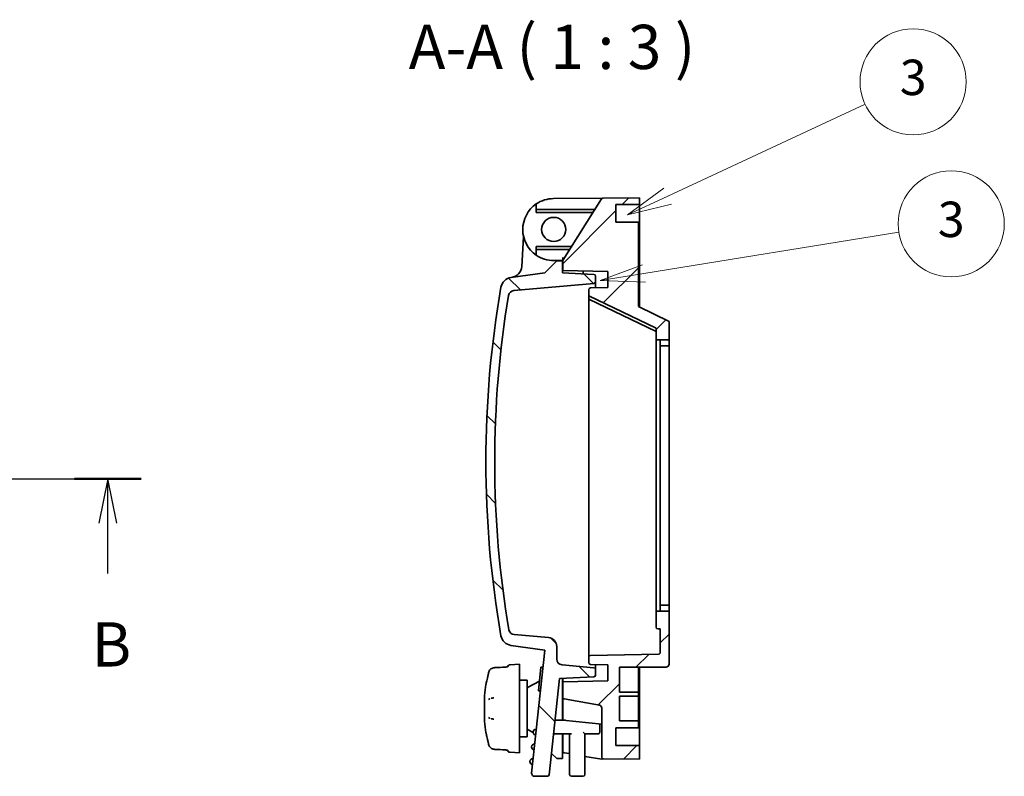
# Model space of a CAD drawing. Units: millimetres. Extents: x 43 to 1216, y 24 to 867.
# Drawn here: x 513 to 680, y 397 to 525 of the extents above; entities that cross this region are included whole.
import ezdxf

# ---------------------------------------------------------------- set-up
doc = ezdxf.new("R2010")
doc.units = ezdxf.units.MM
doc.header["$LTSCALE"] = 3
doc.linetypes.add('CHAIN', pattern=[0.3543, 0.2362, -0.0295, 0.0591, -0.0295])
doc.layers.add('Hatch (ISO)', color=1, linetype='Continuous', lineweight=18, true_color=0xff0000)
doc.layers.add('Symbol (TK)', color=100, linetype='Continuous', lineweight=18, true_color=0x00ff3f)
for name, color, linetype, lineweight in [('Section Line (ISO)', 7, 'CHAIN', 25), ('Symbol (ISO)', 7, 'Continuous', 18), ('Visible (ISO)', 7, 'Continuous', 35)]:
    doc.layers.add(name, color=color, linetype=linetype, lineweight=lineweight)
doc.styles.add('Note Text (TK)', font='MS PGothic.ttf')
doc.styles.add('Note Text (TK2)', font='MS PGothic.ttf')
pattern_1 = [(45, (0, 0), (-6.73519, 6.73519), [])]

# ---------------------------------------------------------------- blocks, each defined once
blk = doc.blocks.new('2dTransSection1')
at = {"layer": 'Section Line (ISO)', "linetype": 'CHAIN', "ltscale": 16.246529}
blk.add_line((59.044, 149.176), (177.923, 149.176), dxfattribs=at)
at = {"layer": 'Section Line (ISO)', "linetype": 'Continuous', "lineweight": 50}
blk.add_line((174.166, 149.176), (177.923, 149.176), dxfattribs=at)
at = {"layer": 'Section Line (ISO)', "linetype": 'Continuous'}
for p, q in [((176.045, 149.176), (175.545, 146.676)), ((176.045, 146.676), (176.045, 149.176)), ((176.545, 146.676), (176.045, 149.176)), ((176.045, 143.835), (176.045, 146.676))]:
    blk.add_line(p, q, dxfattribs=at)
at = {"layer": 'Section Line (ISO)', "insert": (175.125, 137.791), "char_height": 2.5, "attachment_point": 7, "style": 'Note Text (TK)'}
blk.add_mtext('B', dxfattribs=at)
blk = doc.blocks.new('バルーン5')
at = {"layer": 'Symbol (TK)', "color": 100, "true_color": 0x00ff40}
for p, q in [((207.677, 165.166), (218.838, 170.365)), ((207.466, 165.619), (205.411, 164.11)), ((207.677, 165.166), (205.411, 164.11)), ((205.411, 164.11), (207.888, 164.713))]:
    blk.add_line(p, q, dxfattribs=at)
at = {"layer": 'Symbol (TK)'}
blk.add_circle((221.547, 171.627), 3, dxfattribs=at)
at = {"layer": 'Symbol (TK)', "color": 7, "insert": (221.547, 171.621), "char_height": 2, "attachment_point": 5, "style": 'Note Text (TK2)'}
blk.add_mtext('3', dxfattribs=at)
blk = doc.blocks.new('バルーン6')
at = {"layer": 'Symbol (TK)', "color": 100, "true_color": 0x00ff40}
for p, q in [((206.336, 160.788), (220.74, 163.121)), ((206.256, 161.281), (203.869, 160.388)), ((206.336, 160.788), (203.869, 160.388)), ((203.869, 160.388), (206.416, 160.294))]:
    blk.add_line(p, q, dxfattribs=at)
at = {"layer": 'Symbol (TK)'}
blk.add_circle((223.698, 163.6), 3, dxfattribs=at)
at = {"layer": 'Symbol (TK)', "color": 7, "insert": (223.698, 163.594), "char_height": 2, "attachment_point": 5, "style": 'Note Text (TK2)'}
blk.add_mtext('3', dxfattribs=at)

msp = doc.modelspace()

# ---------------------------------------------------------------- hatches: boundary and pattern name
at = {"layer": 'Hatch (ISO)'}
h = msp.add_hatch(dxfattribs=at)
h.set_pattern_fill('ANSI31', color=256, scale=76.2, style=0)
h.set_pattern_definition(pattern_1)
edge = h.paths.add_edge_path()
edge.add_line((623.26545516, 471.09671343), (623.26545516, 474.25590797))
edge.add_line((623.26545516, 474.25590797), (618.06545516, 476.7646799))
edge.add_line((618.06545516, 476.7646799), (618.06545516, 491.09671343))
edge.add_line((618.06545516, 491.09671343), (614.26545516, 491.09671343))
edge.add_line((614.26545516, 491.09671343), (614.26545516, 494.09671343))
edge.add_line((614.26545516, 494.09671343), (618.26545516, 494.09671343))
edge.add_line((618.26545516, 494.09671343), (618.26545516, 495.21016271))
edge.add_line((618.26545516, 495.21016271), (612.06591994, 495.15606018))
edge.add_ellipse((612.0685379, 494.85607161), major_axis=(-0.29998858, -0.00261796), ratio=1, start_angle=270, end_angle=327.3477048576)
edge.add_line((611.81454694, 495.01572307), (605.3114642, 484.66990962))
edge.add_ellipse((605.56545516, 484.51025816), major_axis=(-0.15965146, -0.25399096), ratio=1, start_angle=270, end_angle=302.1522951407)
edge.add_line((605.26545516, 484.51025816), (605.26545516, 482.89671343))
edge.add_line((605.26545516, 482.89671343), (612.86545516, 482.69770042))
edge.add_line((612.86545516, 482.69770042), (612.86545516, 479.99671343))
edge.add_line((612.86545516, 479.99671343), (609.95760208, 479.92056862))
edge.add_ellipse((609.96545516, 479.62067142), major_axis=(-0.2998972, -0.00785308), ratio=1, start_angle=270, end_angle=358.4999999783)
edge.add_line((609.66545516, 479.62067142), (609.66545516, 478.59671343))
edge.add_line((609.66545516, 478.59671343), (621.06245516, 473.0981608))
edge.add_line((621.06245516, 473.0981608), (621.06245516, 471.09671343))
edge.add_line((621.06245516, 471.09671343), (623.26545516, 471.09671343))
h = msp.add_hatch(dxfattribs=at)
h.set_pattern_fill('ANSI31', color=256, scale=76.2, angle=90.0002104591, style=0)
h.set_pattern_definition([(135.0002, (0, 0), (-6.73517, -6.73522), [])])
edge = h.paths.add_edge_path()
edge.add_line((610.81545516, 414.27488495), (610.81545516, 415.22181408))
edge.add_ellipse((610.51545516, 415.22181408), major_axis=(0, 0.3), ratio=1, start_angle=270, end_angle=355.0000277901)
edge.add_line((610.54160174, 415.5206725), (605.12829942, 415.99427508))
edge.add_ellipse((605.21545516, 416.99046978), major_axis=(-0.9961947, 0.08715574), ratio=1, start_angle=4.9998531146, end_angle=90, ccw=False)
edge.add_line((604.21545516, 416.99047234), (604.21545516, 419.12221666))
edge.add_ellipse((602.71545516, 419.12221667), major_axis=(0, 1.5), ratio=1, start_angle=270, end_angle=354.9994358448)
edge.add_line((602.84620349, 420.61650743), (597.01768318, 421.12643688))
edge.add_ellipse((597.10483929, 422.12263155), major_axis=(-0.99619467, 0.08715611), ratio=1, start_angle=14.6270738474, end_angle=90, ccw=False)
edge.add_ellipse((764.38212183, 450.49671343), major_axis=(-28.54131616, 168.26319973), ratio=1, start_angle=70.8770785134, end_angle=90, ccw=False)
edge.add_ellipse((597.04031277, 478.48772479), major_axis=(0.16497649, 0.9862975), ratio=1, start_angle=14.4958654041, end_angle=90, ccw=False)
edge.add_line((596.95315708, 479.4839195), (610.54160189, 480.67275437))
edge.add_ellipse((610.51545516, 480.97161278), major_axis=(0.29885841, 0.02614672), ratio=1, start_angle=270, end_angle=354.999999925)
edge.add_line((610.81545516, 480.97161278), (610.81545516, 481.91854049))
edge.add_ellipse((610.51545516, 481.91854049), major_axis=(0, 0.3), ratio=1, start_angle=270, end_angle=356.9999999692)
edge.add_line((610.53115595, 482.21812935), (605.21545516, 482.49671343))
edge.add_line((605.21545516, 482.49671343), (605.21545516, 484.49671343))
edge.add_line((605.21545516, 484.49671343), (604.21545516, 484.49671343))
edge.add_line((604.21545516, 484.49671343), (602.21545516, 482.49671343))
edge.add_line((602.21545516, 482.49671343), (596.46305582, 481.68826642))
edge.add_ellipse((596.74140202, 479.70773028), major_axis=(-1.98053614, -0.2783462), ratio=1, start_angle=270, end_angle=342.115580301)
edge.add_ellipse((764.38212183, 450.49671343), major_axis=(-29.55433929, -169.61103189), ratio=1, start_angle=270, end_angle=289.7688394042)
edge.add_ellipse((596.74140202, 421.28569657), major_axis=(0.34332243, -1.97031208), ratio=1, start_angle=270, end_angle=342.115580258)
edge.add_line((596.46305582, 419.30516043), (602.20491594, 418.49819462))
edge.add_line((602.20491594, 418.49819462), (599.97463308, 397.64989834))
edge.add_ellipse((600.4717964, 397.59671343), major_axis=(-0.05318491, -0.49716332), ratio=1, start_angle=270, end_angle=366.1060938466)
edge.add_line((600.4717964, 397.09671343), (602.64583647, 397.09671343))
edge.add_ellipse((602.64583647, 397.39671343), major_axis=(0.3, 0), ratio=1, start_angle=270, end_angle=353.8939223537)
edge.add_line((602.94413447, 397.36480257), (604.68831374, 413.66908712))
edge.add_line((604.68831374, 413.66908712), (610.53115595, 413.9752975))
edge.add_ellipse((610.51545516, 414.27488636), major_axis=(0.29958886, 0.01570079), ratio=1, start_angle=270, end_angle=356.9997295206)
h = msp.add_hatch(dxfattribs=at)
h.set_pattern_fill('ANSI31', color=256, scale=76.2, style=0)
h.set_pattern_definition(pattern_1)
edge = h.paths.add_edge_path()
edge.add_line((621.47069086, 417.80383921), (609.96021946, 417.60292318))
edge.add_ellipse((609.96545516, 417.30296887), major_axis=(-0.29995431, -0.0052357), ratio=1, start_angle=270, end_angle=359.0000023877)
edge.add_line((609.66545516, 417.30296888), (609.66545516, 416.37275544))
edge.add_ellipse((609.96545516, 416.37275544), major_axis=(0, -0.3), ratio=1, start_angle=270, end_angle=358.4999937403)
edge.add_line((609.95760205, 416.07285824), (612.86545516, 415.99671343))
edge.add_line((612.86545516, 415.99671343), (612.86545516, 413.29572643))
edge.add_line((612.86545516, 413.29572643), (605.26545516, 413.09671343))
edge.add_line((605.26545516, 413.09671343), (605.26545516, 410.51220139))
edge.add_ellipse((605.56545516, 410.51220139), major_axis=(0, -0.3), ratio=1, start_angle=270, end_angle=349.9999999891)
edge.add_line((605.51336071, 410.21675906), (611.45227925, 409.16956749))
edge.add_ellipse((611.36545516, 408.67716361), major_axis=(0.49240388, -0.08682409), ratio=1, start_angle=10.0000000313, end_angle=90, ccw=False)
edge.add_line((611.86545516, 408.67716361), (611.86545516, 400.33650946))
edge.add_ellipse((612.16545516, 400.33650946), major_axis=(0, -0.3), ratio=1, start_angle=270, end_angle=359.4986030626)
edge.add_line((612.16282989, 400.03652095), (618.26545516, 399.98326415))
edge.add_line((618.26545516, 399.98326415), (618.26545516, 402.29671343))
edge.add_line((618.26545516, 402.29671343), (614.26545516, 402.29671343))
edge.add_line((614.26545516, 402.29671343), (614.26545516, 405.29671343))
edge.add_line((614.26545516, 405.29671343), (618.06545516, 405.29671343))
edge.add_line((618.06545516, 405.29671343), (618.06545516, 406.49671343))
edge.add_line((618.06545516, 406.49671343), (614.86545516, 406.49671343))
edge.add_line((614.86545516, 406.49671343), (614.86545516, 410.69671343))
edge.add_line((614.86545516, 410.69671343), (618.06545516, 410.69671343))
edge.add_line((618.06545516, 410.69671343), (618.06545516, 411.39671343))
edge.add_line((618.06545516, 411.39671343), (614.86545516, 411.39671343))
edge.add_line((614.86545516, 411.39671343), (614.86545516, 415.59671343))
edge.add_line((614.86545516, 415.59671343), (618.26545516, 415.59671343))
edge.add_line((618.26545516, 415.59671343), (622.76763683, 415.61635803))
edge.add_ellipse((622.76545516, 416.11635327), major_axis=(0.49999524, 0.00218167), ratio=1, start_angle=270, end_angle=359.7507594113)
edge.add_line((623.26545516, 416.1163599), (623.26545516, 425.09671343))
edge.add_line((623.26545516, 425.09671343), (621.06245516, 425.09671343))
edge.add_line((621.06245516, 425.09671343), (621.06245516, 422.39671343))
edge.add_ellipse((621.36245516, 422.39671343), major_axis=(0, -0.3), ratio=1, start_angle=270, end_angle=360)
edge.add_line((621.36245516, 422.09671343), (621.76545516, 422.09671343))
edge.add_line((621.76545516, 422.09671343), (621.76545516, 418.10379352))
edge.add_ellipse((621.46545516, 418.10379352), major_axis=(0, -0.3), ratio=1, start_angle=0.9999944351, end_angle=90, ccw=False)

# ---------------------------------------------------------------- linework, layer by layer
at = {"layer": 'Visible (ISO)'}
for p, q in [((600.76545516, 494.17579702), (600.76545516, 493.55588897)), ((603.66964085, 495.08278697), (612.06591994, 495.15606018)), ((611.81454694, 495.01572307), (605.3114642, 484.66990962)), ((618.26545516, 495.21016271), (612.06591994, 495.15606018)), ((614.26545516, 491.09671343), (614.26545516, 494.09671343)), ((614.26545516, 494.09671343), (618.26545516, 494.09671343)), ((618.26545516, 494.09671343), (618.26545516, 495.21016271)), ((618.26545516, 494.09671343), (618.26545516, 485.79671343)), ((600.76545516, 493.55588897), (600.76545516, 493.24671343)), ((600.76545516, 493.24671343), (610.70259802, 493.24671343)), ((600.76545516, 493.24671343), (600.76545516, 492.74671343)), ((600.76545516, 492.74671343), (610.38831231, 492.74671343)), ((618.06545516, 491.09671343), (614.26545516, 491.09671343)), ((618.06545516, 476.7646799), (618.06545516, 491.09671343)), ((598.61950711, 488.57052365), (598.28557983, 483.55084498)), ((600.76545516, 486.94671343), (600.76545516, 486.44671343)), ((606.74259802, 486.94671343), (600.76545516, 486.94671343)), ((600.76545516, 486.44671343), (600.76545516, 486.11008478)), ((606.42831231, 486.44671343), (600.76545516, 486.44671343)), ((600.76545516, 486.11008478), (600.76545516, 485.49017672)), ((618.26545516, 485.79671343), (618.26545516, 476.66818867)), ((604.21545516, 484.49671343), (602.21545516, 482.49671343)), ((603.71545517, 484.58298687), (605.26545516, 484.58298687)), ((605.21545516, 484.49671343), (604.21545516, 484.49671343)), ((604.9020542, 484.49671343), (605.01794527, 484.58298687)), ((605.21545516, 484.58298687), (605.21545516, 484.49671343)), ((605.21545516, 482.49671343), (605.21545516, 484.49671343)), ((605.26545516, 485.08298687), (605.26545516, 484.57538524)), ((605.26545516, 484.51025816), (605.26545516, 482.89671343)), ((602.21545516, 482.49671343), (596.46305582, 481.68826642)), ((610.53115595, 482.21812935), (605.21545516, 482.49671343)), ((605.26545516, 482.89671343), (612.86545516, 482.69770042)), ((608.71545516, 482.3132862), (608.71545516, 482.806372)), ((612.86545516, 482.69770042), (612.86545516, 479.99671343)), ((596.95315708, 479.4839195), (610.54160189, 480.67275437)), ((610.81545516, 480.97161278), (610.81545516, 481.91854049)), ((609.66545516, 479.62067142), (609.66545516, 478.59671343)), ((612.86545516, 479.99671343), (609.95760208, 479.92056862)), ((609.66545516, 478.59671343), (621.06245516, 473.0981608)), ((609.66545516, 478.04156391), (609.66545516, 478.59671343)), ((609.66545516, 478.04156391), (609.66545516, 419.29671342)), ((621.06245516, 472.54301128), (609.66545516, 478.04156391)), ((623.26545516, 474.25590797), (618.06545516, 476.7646799)), ((623.26545516, 471.09671343), (623.26545516, 474.25590797)), ((621.06245516, 473.0981608), (621.06245516, 471.09671343)), ((621.06245516, 471.09671343), (623.26545516, 471.09671343)), ((621.06245516, 425.09671343), (621.06245516, 471.09671343)), ((621.76545516, 470.09671343), (621.76545516, 471.09671343)), ((623.26545516, 470.09671343), (623.26545516, 471.09671343)), ((621.76545516, 470.09671343), (623.26545516, 470.09671343)), ((621.76545516, 469.09671343), (621.76545516, 470.09671343)), ((621.76545516, 469.09671343), (621.76545516, 427.09671343)), ((623.26545516, 470.09671343), (623.26545516, 469.09671343)), ((623.26545516, 427.09671343), (623.26545516, 469.09671343)), ((621.76545516, 426.09671343), (621.76545516, 427.09671343)), ((621.76545516, 426.09671343), (623.26545516, 426.09671343)), ((621.76545516, 426.09671343), (621.76545516, 425.09671343)), ((623.26545516, 427.09671343), (623.26545516, 426.09671343)), ((623.26545516, 425.09671343), (623.26545516, 426.09671343)), ((623.26545516, 425.09671343), (621.06245516, 425.09671343)), ((621.06245516, 425.09671343), (621.06245516, 422.39671343)), ((623.26545516, 416.1163599), (623.26545516, 425.09671343)), ((602.84620349, 420.61650743), (597.01768318, 421.12643688)), ((621.36245516, 422.09671343), (621.76545516, 422.09671343)), ((621.76545516, 422.09671343), (621.76545516, 418.10379352)), ((596.46305582, 419.30516043), (602.20491594, 418.49819462)), ((604.21545516, 416.99047234), (604.21545516, 419.12221666)), ((602.20491594, 418.49819462), (599.97463308, 397.64989834)), ((609.66545516, 417.30296888), (609.66545516, 416.37275544)), ((621.47069086, 417.80383921), (609.96021946, 417.60292318)), ((596.32577362, 416.0174429), (597.90920125, 416.09671343)), ((597.90920125, 401.09671343), (597.90920125, 416.09671343)), ((601.11462095, 411.59671343), (601.54252792, 415.59671343)), ((601.89452493, 415.59671343), (601.54252792, 415.59671343)), ((610.54160174, 415.5206725), (605.12829942, 415.99427508)), ((609.95760205, 416.07285824), (612.86545516, 415.99671343)), ((610.81545516, 416.05039), (610.81545516, 415.22181408)), ((612.86545516, 415.99671343), (612.86545516, 413.29572643)), ((614.86545516, 411.39671343), (614.86545516, 415.59671343)), ((614.86545516, 415.59671343), (618.26545516, 415.59671343)), ((618.06545516, 415.59671343), (618.06545516, 411.39671343)), ((618.26545516, 415.59671343), (622.76763683, 415.61635803)), ((618.26545516, 415.59671343), (618.26545516, 410.59671343)), ((604.68831374, 413.66908712), (610.53115595, 413.9752975)), ((610.81545516, 414.27488495), (610.81545516, 415.22181408)), ((597.90920125, 413.39671343), (599.21545516, 413.39671343)), ((599.21545516, 413.39671343), (599.21545516, 403.79671343)), ((599.37427571, 412.23141772), (601.29192989, 413.25416662)), ((602.94413447, 397.36480257), (604.68831374, 413.66908712)), ((605.21545516, 406.59671343), (605.21545516, 413.69671343)), ((605.26545516, 413.09671343), (605.26545516, 413.69933382)), ((612.86545516, 413.29572643), (605.26545516, 413.09671343)), ((605.26545516, 413.09671343), (605.26545516, 410.51220139)), ((592.00596985, 406.39671343), (592.00596985, 410.79671343)), ((601.11462095, 411.59671343), (601.46661795, 411.59671343)), ((605.21545516, 412.09671343), (605.26545516, 412.09671343)), ((618.06545516, 411.39671343), (614.86545516, 411.39671343)), ((614.86545516, 406.49671343), (614.86545516, 410.69671343)), ((614.86545516, 410.69671343), (618.06545516, 410.69671343)), ((618.06545516, 410.69671343), (618.06545516, 411.39671343)), ((618.06545516, 410.69671343), (618.06545516, 406.49671343)), ((618.26545516, 410.59671343), (618.26545516, 402.29671343)), ((593.53941767, 410.39719426), (593.53935937, 410.39718862)), ((605.26545516, 410.51220139), (605.26545516, 406.64671343)), ((605.51336071, 410.21675906), (611.45227925, 409.16956749)), ((611.86545516, 408.67716361), (611.86545516, 400.33650946)), ((593.53937774, 406.79623644), (593.53939176, 406.79623508)), ((603.93173423, 406.59671343), (605.73212183, 406.59671343)), ((605.26545515, 406.59652829), (605.26545515, 406.64654455)), ((605.26545516, 406.64671343), (611.86545516, 405.93957057)), ((611.51545516, 404.59671432), (611.51544971, 405.97707116)), ((618.06545516, 406.49671343), (614.86545516, 406.49671343)), ((618.06545516, 405.29671343), (618.06545516, 406.49671343)), ((599.37427571, 404.96200913), (600.228892, 404.50621378)), ((600.72063361, 405.09671343), (600.77126912, 405.09671343)), ((603.68568772, 404.29671343), (606.71545516, 404.29671343)), ((605.21545516, 400.09671343), (605.21545516, 404.29671343)), ((606.41545516, 404.29671343), (606.41545516, 397.39671343)), ((609.01545516, 404.29671343), (608.71545516, 404.59671343)), ((609.01545516, 404.29671343), (609.01545516, 397.39671343)), ((609.01545516, 404.29671343), (611.21545516, 404.29671343)), ((614.26545516, 402.29671343), (614.26545516, 405.29671343)), ((614.26545516, 405.29671343), (618.06545516, 405.29671343)), ((597.90920125, 403.79671343), (599.21545516, 403.79671343)), ((600.45319175, 402.59671343), (600.50382726, 402.59671343)), ((618.26545516, 402.29671343), (614.26545516, 402.29671343)), ((618.26545516, 399.98326415), (618.26545516, 402.29671343)), ((596.32577362, 401.17598396), (597.90920125, 401.09671343)), ((604.21545516, 400.09671343), (603.33100138, 400.98116721)), ((605.51336071, 401.10330978), (606.41545516, 400.94424619)), ((600.18574989, 400.09671343), (600.2363854, 400.09671343)), ((605.21545516, 400.09671343), (604.21545516, 400.09671343)), ((609.01545516, 400.48579604), (611.86545516, 399.98326415)), ((611.86545516, 400.03911747), (611.86545516, 399.98326415)), ((611.929906, 400.03855365), (611.92990338, 400.03855367)), ((612.16282989, 400.03652095), (618.26545516, 399.98326415)), ((600.4717964, 397.09671343), (602.64583647, 397.09671343)), ((606.71545516, 397.09671343), (608.71545516, 397.09671343))]:
    msp.add_line(p, q, dxfattribs=at)
msp.add_circle((603.71545516, 489.84671343), 2.05, dxfattribs=at)
for centre, radius, start, end in [((603.71545516, 489.83298687), 5.25, 124.1876273371, 235.8123726629), ((603.71545516, 489.83298687), 5.25, 90.5, 124.1876273371), ((612.0685379, 494.85607161), 0.3, 90.5, 147.8477048577), ((603.71545516, 489.83298687), 5.25, 235.8123726629, 270.0000000325), ((605.56545516, 484.51025816), 0.3, 147.8477048593, 180), ((596.28999059, 483.68359884), 2, 278, 356.1940840126), ((596.74140202, 479.70773028), 2, 97.9999999988, 170.1155802997), ((610.51545516, 481.91854049), 0.3, 0, 86.9999999698), ((610.51545516, 480.97161278), 0.3, 275.000000035, 0), ((764.38212183, 450.49671343), 172.16666667, 170.1155802979, 189.8844197021), ((597.04031277, 478.48772479), 1, 94.9999965946, 170.5041311905), ((609.96545516, 479.62067142), 0.3, 91.5000000216, 180), ((764.38212183, 450.49671343), 170.66666667, 170.5041311941, 189.6270526807), ((621.36245516, 422.39671343), 0.3, 180, 270), ((596.74140202, 421.28569657), 2, 189.8844197003, 261.9999999582), ((597.10483929, 422.12263155), 1, 189.6270528208, 264.9999789734), ((602.71545516, 419.12221667), 1.5, 0, 84.9994356985), ((609.96545516, 417.30296887), 0.3, 90.9999957617, 179.9999982925), ((621.46545516, 418.10379352), 0.3, 270.9999944351, 0), ((596.35077362, 415.51806829), 0.5, 92.8659839826, 160.2576843697), ((605.21545516, 416.99046978), 1, 179.9998531162, 265), ((609.96545516, 416.37275544), 0.3, 180, 268.4999937403), ((622.76545516, 416.11635327), 0.5, 270.250001285, 0.0007606965), ((610.51545516, 414.27488636), 0.3, 273.0000000669, 359.9997295882), ((610.51545516, 415.22181408), 0.3, 0, 85.0000277902), ((618.69670516, 408.59671343), 26.78125, 171.2163567553, 175.2880125083), ((599.51545516, 411.96671343), 0.3, 118.0731318975, 179.978460902), ((605.56545516, 410.51220139), 0.3, 180, 259.9999999999), ((611.36545516, 408.67716361), 0.5, 0, 79.9999999686), ((618.69670516, 408.59671343), 26.78125, 184.7119874917, 188.7836432447), ((599.51545516, 405.22671343), 0.3, 180.0076926043, 241.9268681025), ((600.72063361, 404.59671343), 0.5, 90, 263.5688446251), ((611.21545516, 404.59671343), 0.3, 270, 0.0001696111), ((600.45319175, 402.09671343), 0.5, 90, 263.5688446251), ((596.35077362, 401.67535857), 0.5, 199.7427791708, 267.1340160174), ((605.56545516, 401.39875211), 0.3, 180.0440293114, 259.9999999852), ((600.18574989, 399.59671343), 0.5, 90, 263.5688446251), ((612.16545516, 400.33650946), 0.3, 180, 269.4986030147), ((600.4717964, 397.59671343), 0.5, 173.8939061534, 270), ((602.64583647, 397.39671343), 0.3, 270.0000008537, 353.8939232074), ((606.71545516, 397.39671343), 0.3, 180, 270), ((608.71545516, 397.39671343), 0.3, 270, 0)]:
    msp.add_arc(centre, radius, start, end, dxfattribs=at)
for centre, major_axis, ratio, start_param, end_param in [((593.20906848, 414.66334749), (-0.48162997, 0.13432751), 0.436456728, 6.283080219, 6.2831739782), ((593.1080334, 409.80116152), (-0.29208717, 0.40581412), 0.9597588274, 6.283070797, 6.2832169098), ((593.11678672, 409.80699735), (-0.26122635, 0.42633386), 0.9632273361, 6.2828676127, 6.2831409849), ((593.10802833, 407.39226754), (-0.29203063, -0.40585472), 0.9597534311, 6.2830182729, 6.2831590292), ((593.11678495, 407.38643284), (-0.26116284, -0.42637475), 0.963222519, 6.2830871848, 6.2833606059), ((593.20906964, 402.53007935), (-0.48163177, -0.13432525), 0.4364529659, 0.000014734, 0.0001074043)]:
    msp.add_ellipse(centre, major_axis=major_axis, ratio=ratio, start_param=start_param, end_param=end_param, dxfattribs=at)
for points, knots in [([(610.81545516, 480.97161278), (610.81545516, 480.97161278), (610.81545516, 480.88965908), (610.81545516, 480.72631184), (610.81545516, 480.71542202), (610.81545516, 480.70483322), (610.81545516, 480.69251956), (610.81545516, 480.64326493), (610.81545516, 480.58789634), (610.81545516, 480.52644548), (610.81545516, 480.46499461), (610.81545516, 480.39843651), (610.81545516, 480.32365686), (610.81545516, 480.20999228), (610.81545516, 480.08249993), (610.81545516, 479.94302365)], [0, 0, 0, 0, 0.234375, 0.234375, 0.234375, 0.25, 0.25, 0.25, 0.3125, 0.3125, 0.3125, 0.375, 0.375, 0.375, 0.46999960827, 0.46999960827, 0.46999960827, 0.46999960827]), ([(609.66545516, 417.30296888), (609.66545516, 417.30296888), (609.66545516, 417.31490645), (609.66545516, 417.33821306), (609.66545516, 417.35860634), (609.66545516, 417.38773205), (609.66545516, 417.42600274), (609.66545516, 417.43146998), (609.66545516, 417.4366529), (609.66545516, 417.44296324), (609.66545516, 417.54392856), (609.66545522, 417.69318027), (609.66545518, 417.88699439), (609.66545515, 418.06869512), (609.66545516, 418.2779659), (609.66545516, 418.51503874), (609.66545516, 418.5308436), (609.66545516, 418.54812957), (609.66545516, 418.56283118), (609.66545516, 418.79805703), (609.66545516, 419.0426096), (609.66545516, 419.29671342)], [0, 0, 0, 0, 0.125, 0.125, 0.125, 0.234375, 0.234375, 0.234375, 0.25, 0.25, 0.25, 0.5, 0.5, 0.5, 0.734375, 0.734375, 0.734375, 0.75, 0.75, 0.75, 1, 1, 1, 1]), ([(595.41579636, 415.61445872), (595.48799336, 415.61830221), (595.56094768, 415.62548162), (595.69539539, 415.64463383), (595.75885476, 415.65675277), (595.86805666, 415.68265023), (595.91579721, 415.69683169), (595.96741001, 415.71501722), (595.98102581, 415.72030864), (596.00092781, 415.72867614), (596.00809181, 415.73200015), (596.01662628, 415.73621922), (596.01878234, 415.73743635), (596.01892387, 415.73751779), (596.01892628, 415.73751918), (596.01892628, 415.73751918)], [0, 0, 0, 0, 0.021689796115, 0.021689796115, 0.042882366798, 0.042882366798, 0.063540776744, 0.063540776744, 0.072654394409, 0.072654394409, 0.080325015256, 0.080325015256, 0.086701754986, 0.086701754986, 0.086925852444, 0.086925852444, 0.086925852444, 0.086925852444]), ([(592.72744665, 414.79769654), (592.75473626, 414.89546034), (592.79894956, 414.99044217), (592.91360092, 415.15981217), (592.98519402, 415.23642243), (593.14870107, 415.36491448), (593.24309199, 415.417699), (593.4351461, 415.48921392), (593.53427197, 415.51063057), (593.63326482, 415.5177286)], [0, 0, 0, 0, 0.03119790588, 0.03119790588, 0.06218052571, 0.06218052571, 0.09392576359, 0.09392576359, 0.12371210774, 0.12371210774, 0.12371210774, 0.12371210774]), ([(592.22954523, 412.68630965), (592.23055899, 412.69287321), (592.23170381, 412.69941804), (592.23345603, 412.70837945), (592.23395225, 412.71082026), (592.23485266, 412.71508591), (592.23526275, 412.716974), (592.23571916, 412.7190227), (592.23578772, 412.71932896), (592.23587783, 412.71973002), (592.23590589, 412.71985465), (592.2359815, 412.72018997), (592.23601984, 412.72035933), (592.23616162, 412.72098506), (592.23617184, 412.72102878), (592.23623035, 412.72128552), (592.23624007, 412.72132795), (592.2362776, 412.72149225), (592.23629753, 412.72157947), (592.23631968, 412.72167631)], [0, 0, 0, 0, 0.0019924214259, 0.0019924214259, 0.0027394813792, 0.0027394813792, 0.0033012161597, 0.0033012161597, 0.0034016743464, 0.0034016743464, 0.0034517482993, 0.0034517482993, 0.0035533149253, 0.0035533149253, 0.0039622497051, 0.0039622497051, 0.0047594428454, 0.0047594428454, 0.0063206260855, 0.0063206260855, 0.0063206260855, 0.0063206260855]), ([(592.23631981, 412.72167628), (592.23631981, 412.72167628), (592.23633775, 412.72175468), (592.23646734, 412.72232115), (592.2366868, 412.72328055), (592.23793855, 412.72875247), (592.23978687, 412.73683372), (592.25035021, 412.78308901), (592.26577518, 412.85077908), (592.30852366, 413.03945433), (592.33561937, 413.15938275), (592.39759108, 413.43414597), (592.43302349, 413.59142182), (592.47801699, 413.79111652), (592.4854957, 413.82430854), (592.49305647, 413.85786335)], [0.0306588706, 0.0306588706, 0.0306588706, 0.0306588706, 0.03265765746, 0.03265765746, 0.03984293447, 0.03984293447, 0.0614294168, 0.0614294168, 0.12233884668, 0.12233884668, 0.17972041202, 0.17972041202, 0.23584913585, 0.23584913585, 0.24685469445, 0.24685469445, 0.24685469445, 0.24685469445]), ([(593.11492599, 410.33002498), (593.12690635, 410.33289423), (593.14271056, 410.33660006), (593.18439814, 410.3457839), (593.21271284, 410.35158042), (593.28911727, 410.36562311), (593.34111404, 410.37381154), (593.44165164, 410.38700123), (593.49007756, 410.39241703), (593.53935937, 410.39718862)], [0, 0, 0, 0, 0.008481482248, 0.008481482248, 0.020445323012, 0.020445323012, 0.038529959943, 0.038529959943, 0.053629327713, 0.053629327713, 0.053629327713, 0.053629327713]), ([(593.53937774, 406.79623644), (593.47384818, 406.80258092), (593.40967791, 406.81012572), (593.29014703, 406.82742463), (593.23336023, 406.83758545), (593.15833109, 406.85320484), (593.13267636, 406.85915023), (593.11489741, 406.86340867)], [0, 0, 0, 0, 0.020077390333, 0.020077390333, 0.040961104424, 0.040961104424, 0.053546432698, 0.053546432698, 0.053546432698, 0.053546432698]), ([(592.49305433, 403.33557319), (592.4527081, 403.51463121), (592.4143197, 403.68505217), (592.34846858, 403.97711065), (592.31991564, 404.10358073), (592.27549623, 404.29981263), (592.25888567, 404.37286711), (592.24454889, 404.43574901), (592.2414053, 404.44950924), (592.2382976, 404.4631032), (592.23751878, 404.46650853), (592.23676816, 404.46979013), (592.23658311, 404.47059888), (592.23639229, 404.47143302), (592.23634415, 404.4716435), (592.23628555, 404.47189982), (592.23626994, 404.47196813), (592.23623379, 404.47212642), (592.23622353, 404.47217123), (592.23616638, 404.47242202), (592.2361508, 404.47248965), (592.23603076, 404.47301927), (592.23599929, 404.47315827), (592.23591578, 404.47352819), (592.23586201, 404.47376693), (592.23568638, 404.47455013), (592.23555088, 404.47515878), (592.23334579, 404.48515709), (592.23149074, 404.49489838), (592.22981213, 404.50540389), (592.22967757, 404.50626038), (592.22954523, 404.50711721)], [0, 0, 0, 0, 0.05872912054, 0.05872912054, 0.11587777523, 0.11587777523, 0.1720685016, 0.1720685016, 0.19533112937, 0.19533112937, 0.206898764, 0.206898764, 0.21259089793, 0.21259089793, 0.21538843492, 0.21538843492, 0.21676716798, 0.21676716798, 0.21746470228, 0.21746470228, 0.21782833916, 0.21782833916, 0.21791972506, 0.21791972506, 0.2180120343, 0.2180120343, 0.2181974332, 0.2181974332, 0.22112897561, 0.22112897561, 0.22138907335, 0.22138907335, 0.22138907335, 0.22138907335]), ([(592.49305647, 403.33556351), (592.45270568, 403.51464085), (592.41431375, 403.68507719), (592.34846027, 403.97714884), (592.31991003, 404.10360554), (592.27548644, 404.29985514), (592.25887774, 404.37290375), (592.24454503, 404.43576517), (592.24140209, 404.44952187), (592.23828986, 404.46313781), (592.23752569, 404.46647918), (592.23676615, 404.46979945), (592.23657647, 404.4706286), (592.2363932, 404.47142977), (592.23634733, 404.47163032), (592.23632272, 404.47173786), (592.23631981, 404.47175057), (592.23631981, 404.47175057)], [0, 0, 0, 0, 0.05873513932, 0.05873513932, 0.11588433991, 0.11588433991, 0.17208163685, 0.17208163685, 0.19534097029, 0.19534097029, 0.20690755967, 0.20690755967, 0.2125999706, 0.2125999706, 0.21539446756, 0.21539446756, 0.21622334015, 0.21622334015, 0.21622334015, 0.21622334015]), ([(605.26545525, 401.39852157), (605.26545516, 401.39863394), (605.2654564, 401.43444465), (605.26545632, 401.5059537), (605.26545624, 401.57746274), (605.26545516, 401.68508314), (605.26545516, 401.82757584), (605.26545516, 402.07693806), (605.26545559, 402.42270923), (605.26545526, 402.86488934), (605.26545522, 402.92805793), (605.2654552, 402.99237508), (605.26545523, 403.06029769), (605.26545535, 403.33198815), (605.26545516, 403.63280676), (605.26545516, 403.96097622), (605.26545516, 404.07053019), (605.26545519, 404.18243968), (605.26545521, 404.29670468)], [0, 0, 0, 0, 0.125, 0.125, 0.125, 0.25, 0.25, 0.25, 0.46875, 0.46875, 0.46875, 0.5, 0.5, 0.5, 0.625, 0.625, 0.625, 0.66672919362, 0.66672919362, 0.66672919362, 0.66672919362]), ([(593.63326407, 401.67569812), (593.52300166, 401.68360396), (593.41243757, 401.70938256), (593.21025144, 401.79236614), (593.11572034, 401.84990775), (592.95297274, 401.98895005), (592.88244081, 402.0719725), (592.78428545, 402.23543652), (592.75010124, 402.31457087), (592.72744619, 402.39573209)], [0, 0, 0, 0, 0.03317728494, 0.03317728494, 0.06564083185, 0.06564083185, 0.09780337378, 0.09780337378, 0.1237030903, 0.1237030903, 0.1237030903, 0.1237030903]), ([(596.01892625, 401.45590769), (596.01892624, 401.4559077), (596.01544844, 401.45787177), (596.00131142, 401.46459706), (595.9889704, 401.46998757), (595.95314676, 401.48375092), (595.92687083, 401.49273926), (595.85986441, 401.51259181), (595.81641398, 401.52365374), (595.71477985, 401.54511965), (595.65416864, 401.55538432), (595.53463591, 401.57045289), (595.47501479, 401.57581571), (595.41579103, 401.57896842)], [0.040277168401, 0.040277168401, 0.040277168401, 0.040277168401, 0.048609254682, 0.048609254682, 0.059105953216, 0.059105953216, 0.072905909826, 0.072905909826, 0.089871027186, 0.089871027186, 0.109477527305, 0.109477527305, 0.127269834315, 0.127269834315, 0.127269834315, 0.127269834315]), ([(595.88016433, 401.50645952), (595.84705188, 401.51580987), (595.80950309, 401.52511351), (595.7147735, 401.54512082), (595.65416171, 401.5553854), (595.53463159, 401.57045325), (595.475014, 401.57581568), (595.41579366, 401.57896828)], [0.075391212354, 0.075391212354, 0.075391212354, 0.075391212354, 0.089871499437, 0.089871499437, 0.109478085073, 0.109478085073, 0.127269364179, 0.127269364179, 0.127269364179, 0.127269364179])]:
    msp.add_open_spline(points, degree=3, knots=knots, dxfattribs=at)
for points in [[(593.88726258, 415.53367025), (594.39678311, 415.5604178), (594.90629521, 415.58734614), (595.41579625, 415.61446128)], [(592.4930564, 413.85786305), (592.53416333, 414.04029963), (592.57745748, 414.22267694), (592.62291563, 414.40479668)], [(592.62291571, 414.40479738), (592.62596676, 414.41702068), (592.62902768, 414.42919446), (592.63209775, 414.4413125)], [(592.63209785, 414.4413126), (592.66305612, 414.5635056), (592.69482459, 414.68074874), (592.72743626, 414.79767819)], [(593.63326468, 415.51773597), (593.71779487, 415.52378556), (593.802514, 415.5292227), (593.88726256, 415.53367061)], [(592.22954519, 412.68630995), (592.22954519, 412.68630993), (592.22954519, 412.68630992), (592.22954518, 412.6863099)], [(592.67880523, 410.10560682), (592.72185241, 410.13823431), (592.76782858, 410.17234026), (592.81593392, 410.20696678)], [(592.81599019, 410.20700862), (592.82860612, 410.21608677), (592.84178346, 410.22489069), (592.85557853, 410.23334244)], [(592.85569117, 410.2334106), (592.87361931, 410.24438752), (592.89183327, 410.25436587), (592.90998156, 410.26329149)], [(592.81593328, 406.98646054), (592.76782787, 407.02108711), (592.72185177, 407.055193), (592.67880385, 407.08782109)], [(592.85558164, 406.96008251), (592.84178273, 406.96853652), (592.82860548, 406.97734043), (592.81598746, 406.98642019)], [(592.90998062, 406.930136), (592.8918347, 406.93906044), (592.87362193, 406.94903792), (592.85569434, 406.96001439)], [(592.62291511, 402.78863228), (592.57745636, 402.97075454), (592.53416162, 403.15313438), (592.49305421, 403.3355735)], [(592.63209895, 402.75210963), (592.6290283, 402.76422993), (592.62596681, 402.77640598), (592.62291518, 402.78863158)], [(592.72743586, 402.3957502), (592.69482479, 402.51267742), (592.66305681, 402.62991868), (592.63209904, 402.75210956)], [(605.26546285, 403.14573315), (605.26546239, 403.21265031), (605.26540972, 403.25833092), (605.26541831, 403.27843243)], [(593.88725445, 401.65975669), (593.80250838, 401.66420495), (593.71779177, 401.66964188), (593.63326396, 401.67569097)], [(595.41579091, 401.57896586), (594.90628895, 401.60608105), (594.39677593, 401.63300943), (593.88725447, 401.65975703)], [(611.86545538, 400.03911585), (611.93546202, 400.03851713), (612.01532466, 400.03788306), (612.10504491, 400.03707759)], [(612.1627565, 400.0365091), (612.15010096, 400.03663203), (612.13086173, 400.03679993), (612.10504491, 400.03707759)]]:
    msp.add_open_spline(points, degree=3, dxfattribs=at)

# ---------------------------------------------------------------- block references
at = {"layer": 'Section Line (ISO)', "xscale": 3, "yscale": 3, "zscale": 3}
msp.add_blockref('2dTransSection1', (0, 0), dxfattribs=at)
at = {"layer": 'Symbol (TK)', "xscale": 3, "yscale": 3, "zscale": 3}
for name in ['バルーン5', 'バルーン6']:
    msp.add_blockref(name, (0, 0), dxfattribs=at)

# ---------------------------------------------------------------- texts
at = {"layer": 'Symbol (ISO)', "color": 7, "insert": (579.13114011, 514.71016271), "char_height": 7.5, "attachment_point": 7, "style": 'Note Text (TK)'}
msp.add_mtext('A-A ( 1 : 3 )', dxfattribs=at)

doc.saveas('drawing.dxf')
